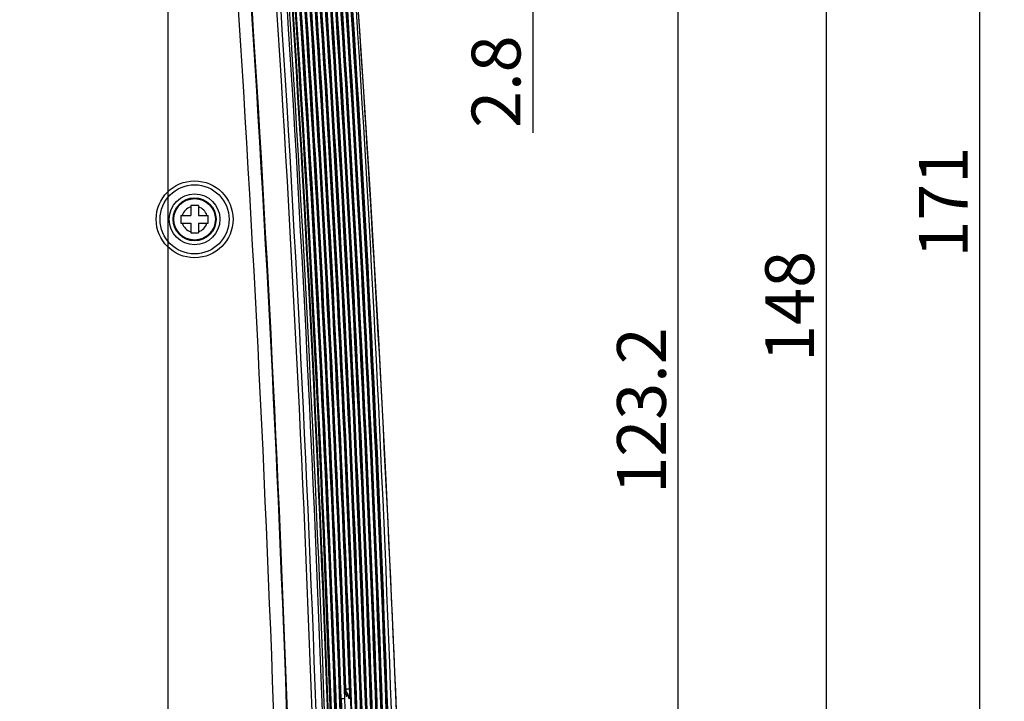
# Model space of a CAD drawing. Extents: x 0 to 841, y 0 to 594.
# Drawn here: x 370 to 421, y 159 to 194 of the extents above; entities that cross this region are included whole.
import ezdxf

# ---------------------------------------------------------------- set-up
doc = ezdxf.new("R2010")
doc.units = 0
doc.header["$LTSCALE"] = 46.255
doc.header["$MEASUREMENT"] = 0
doc.header["$PDSIZE"] = 0.3125
doc.layers.get('Defpoints').update_dxf_attribs({"linetype": 'CONTINUOUS'})
doc.layers.add('line', color=7, linetype='CONTINUOUS')
doc.styles.get("Standard").update_dxf_attribs({"font": 'txt', "width": 0.8})
doc.dimstyles.new('Jeffc-1', dxfattribs={"dimtxt": 2.5, "dimasz": 2.5, "dimexe": 1.25, "dimexo": 0.625, "dimtad": 1, "dimdec": 1, "dimlfac": 2.5, "dimdsep": 46, "dimtxsty": 'Standard', "dimcen": 1, "dimadec": 1, "dimazin": 2, "dimtp": 0.1, "dimtm": 0.1, "dimtfac": 1, "dimtdec": 1, "dimtofl": 0, "dimtmove": 0, "dimatfit": 3, "dimfxl": 0, "dimtolj": 1, "dimtzin": 0, "dimarcsym": 0})

# ---------------------------------------------------------------- blocks, each defined once
blk = doc.blocks.new('*D13')
at = {"layer": 'Defpoints', "color": 0}
for p in [(269.843, 218.386), (419.64, 218.386), (378.083, 149.986)]:
    blk.add_point(p, dxfattribs=at)
at = {"layer": 'line', "color": 0, "lineweight": -2}
for p, q in [((270.468, 218.386), (420.89, 218.386)), ((419.64, 152.486), (419.64, 215.886)), ((378.708, 149.986), (420.89, 149.986))]:
    blk.add_line(p, q, dxfattribs=at)
at = {"layer": 'line', "color": 0}
for points in [[(420.056, 215.886), (419.223, 215.886), (419.64, 218.386)], [(419.223, 152.486), (420.056, 152.486), (419.64, 149.986)]]:
    blk.add_solid(points, dxfattribs=at)
at = {"layer": 'line', "color": 0, "insert": (417.765, 184.901), "char_height": 2.5, "attachment_point": 5, "rotation": 90}
blk.add_mtext('\\A1;171', dxfattribs=at)
blk = doc.blocks.new('*D16')
at = {"layer": 'Defpoints', "color": 0}
for p in [(371.443, 209.185), (378.083, 149.986), (411.775, 149.986)]:
    blk.add_point(p, dxfattribs=at)
at = {"layer": 'line', "color": 0, "lineweight": -2}
for p, q in [((372.068, 209.185), (413.025, 209.185)), ((411.775, 206.685), (411.775, 152.486)), ((378.708, 149.986), (413.025, 149.986))]:
    blk.add_line(p, q, dxfattribs=at)
at = {"layer": 'line', "color": 0}
for points in [[(412.192, 206.685), (411.359, 206.685), (411.775, 209.185)], [(411.359, 152.486), (412.192, 152.486), (411.775, 149.986)]]:
    blk.add_solid(points, dxfattribs=at)
at = {"layer": 'line', "color": 0, "insert": (409.9, 179.569), "char_height": 2.5, "attachment_point": 5, "rotation": 90}
blk.add_mtext('\\A1;148', dxfattribs=at)
blk = doc.blocks.new('*D20')
at = {"layer": 'Defpoints', "color": 0}
for p in [(336.371, 200.402), (352.695, 199.274), (396.749, 199.274)]:
    blk.add_point(p, dxfattribs=at)
at = {"layer": 'line', "color": 0, "lineweight": -2}
for p, q in [((396.749, 202.902), (396.749, 205.402)), ((336.996, 200.402), (397.999, 200.402)), ((353.32, 199.274), (397.999, 199.274)), ((396.749, 196.774), (396.749, 188.451))]:
    blk.add_line(p, q, dxfattribs=at)
at = {"layer": 'line', "color": 0}
for points in [[(396.332, 202.902), (397.165, 202.902), (396.749, 200.402)], [(397.165, 196.774), (396.332, 196.774), (396.749, 199.274)]]:
    blk.add_solid(points, dxfattribs=at)
at = {"layer": 'line', "color": 0, "insert": (394.874, 191.076), "char_height": 2.5, "attachment_point": 5, "rotation": 90}
blk.add_mtext('\\A1;2.8', dxfattribs=at)
blk = doc.blocks.new('*D21')
at = {"layer": 'Defpoints', "color": 0}
for p in [(352.7, 199.267), (404.192, 199.267), (378.083, 149.986)]:
    blk.add_point(p, dxfattribs=at)
at = {"layer": 'line', "color": 0, "lineweight": -2}
for p, q in [((353.325, 199.267), (405.442, 199.267)), ((404.192, 152.486), (404.192, 196.767)), ((378.708, 149.986), (405.442, 149.986))]:
    blk.add_line(p, q, dxfattribs=at)
at = {"layer": 'line', "color": 0}
for points in [[(404.608, 196.767), (403.775, 196.767), (404.192, 199.267)], [(403.775, 152.486), (404.608, 152.486), (404.192, 149.986)]]:
    blk.add_solid(points, dxfattribs=at)
at = {"layer": 'line', "color": 0, "insert": (402.317, 174.236), "char_height": 2.5, "attachment_point": 5, "rotation": 90}
blk.add_mtext('\\A1;123.2', dxfattribs=at)
blk = doc.blocks.new('*D23')
at = {"layer": 'Defpoints', "color": 0}
for p in [(378.083, 245.448), (352.695, 199.274), (378.083, 149.986)]:
    blk.add_point(p, dxfattribs=at)
at = {"layer": 'line', "color": 0, "lineweight": -2}
for p, q in [((352.695, 199.899), (352.695, 246.698)), ((378.083, 150.611), (378.083, 246.698)), ((355.195, 245.448), (375.583, 245.448))]:
    blk.add_line(p, q, dxfattribs=at)
at = {"layer": 'line', "color": 0}
for points in [[(355.195, 245.865), (355.195, 245.031), (352.695, 245.448)], [(375.583, 245.031), (375.583, 245.865), (378.083, 245.448)]]:
    blk.add_solid(points, dxfattribs=at)
at = {"layer": 'line', "color": 0, "insert": (364.505, 247.323), "char_height": 2.5, "attachment_point": 5}
blk.add_mtext('\\A1;63.5', dxfattribs=at)
blk = doc.blocks.new('*D24')
at = {"layer": 'Defpoints', "color": 0}
for p in [(378.083, 253.216), (378.083, 149.986), (269.843, 75.786)]:
    blk.add_point(p, dxfattribs=at)
at = {"layer": 'line', "color": 0, "lineweight": -2}
for p, q in [((269.843, 76.411), (269.843, 254.466)), ((378.083, 150.611), (378.083, 254.466)), ((272.343, 253.216), (375.583, 253.216))]:
    blk.add_line(p, q, dxfattribs=at)
at = {"layer": 'line', "color": 0}
for points in [[(272.343, 253.632), (272.343, 252.799), (269.843, 253.216)], [(375.583, 252.799), (375.583, 253.632), (378.083, 253.216)]]:
    blk.add_solid(points, dxfattribs=at)
at = {"layer": 'line', "color": 0, "insert": (326.98, 255.091), "char_height": 2.5, "attachment_point": 5}
blk.add_mtext('\\A1;270.6', dxfattribs=at)

msp = doc.modelspace()

# ---------------------------------------------------------------- linework, layer by layer
at = {"layer": 'line'}
for p, q in [((379.643, 184.726), (379.243, 184.726)), ((379.243, 184.726), (379.243, 184.226)), ((379.643, 184.726), (379.643, 184.226)), ((378.743, 184.226), (379.243, 184.226)), ((378.743, 184.226), (378.743, 183.826)), ((379.643, 184.226), (380.143, 184.226)), ((380.143, 183.826), (380.143, 184.226)), ((378.743, 183.826), (379.243, 183.826)), ((379.243, 183.826), (379.243, 183.326)), ((379.643, 183.826), (380.143, 183.826)), ((379.643, 183.826), (379.643, 183.326)), ((379.243, 183.326), (379.643, 183.326)), ((387.157, 160.12), (387.157, 160.12)), ((387.159, 160.085), (387.157, 160.12)), ((387.189, 159.986), (387.164, 159.988)), ((387.2, 159.85), (387.172, 159.867)), ((387.189, 159.986), (387.378, 159.993)), ((386.945, 159.489), (386.911, 159.49)), ((386.945, 159.489), (386.911, 159.49)), ((386.945, 159.489), (387.134, 159.496)), ((387.328, 159.569), (387.329, 159.565)), ((387.329, 159.565), (387.332, 159.532))]:
    msp.add_line(p, q, dxfattribs=at)
for points in [[(389.928, 155.216), (389.615, 162.895), (389.251, 170.67), (388.852, 178.222), (388.425, 185.552), (387.972, 192.66), (387.5, 199.547), (387.011, 206.211), (386.51, 212.654), (386.025, 218.582)], [(387.164, 159.982), (387.162, 160.016), (387.16, 160.05), (387.159, 160.085)], [(387.17, 159.89), (387.168, 159.919), (387.166, 159.95), (387.164, 159.982)], [(387.198, 159.672), (387.197, 159.674), (387.196, 159.679), (387.194, 159.687), (387.192, 159.698), (387.19, 159.712), (387.188, 159.727), (387.185, 159.745), (387.183, 159.765), (387.18, 159.786), (387.178, 159.81), (387.175, 159.835), (387.173, 159.862), (387.17, 159.89)], [(387.27, 159.76), (387.259, 159.782), (387.244, 159.804), (387.224, 159.827), (387.2, 159.85)], [(387.328, 159.569), (387.322, 159.598), (387.315, 159.625), (387.309, 159.65), (387.303, 159.674), (387.296, 159.696), (387.289, 159.717), (387.28, 159.739), (387.27, 159.76)], [(387.331, 159.554), (387.332, 159.552), (387.331, 159.553), (387.33, 159.558), (387.329, 159.565)]]:
    msp.add_lwpolyline(points, dxfattribs=at)
for radius in [1.968, 1.968, 1.768, 1.768, 1.3, 1.3, 1.1, 1.062]:
    msp.add_circle((379.443, 184.026), radius, dxfattribs=at)
for centre, radius, start, end in [((-870.453, 113.986), 1256.709, 0.983264, 4.758641), ((-870.453, 113.986), 1256.709, 0.983264, 4.758641), ((-870.453, 113.986), 1256.919, 0.983264, 4.758641), ((-870.453, 113.986), 1256.919, 0.983264, 4.758641), ((-870.453, 113.986), 1257.243, 0.983264, 4.758641), ((-870.453, 113.986), 1257.243, 0.983264, 4.758641), ((-870.453, 113.986), 1257.35, 0.983266, 4.758641), ((-870.453, 113.986), 1257.35, 0.983266, 4.758641), ((-870.453, 113.986), 1257.502, 0.85574, 4.758641), ((-870.453, 113.986), 1257.502, 0.85574, 4.758641), ((-870.453, 113.986), 1257.536, 0.853117, 4.758641), ((-870.453, 113.986), 1257.648, 0.915029, 4.758641), ((-870.453, 113.986), 1257.649, 0.916477, 4.758641), ((-870.453, 113.986), 1257.699, 1.0163, 4.758641), ((-870.453, 113.986), 1257.886, 1.022243, 4.758641), ((-870.453, 113.986), 1257.931, 1.039753, 4.758641), ((-870.453, 113.986), 1257.961, 1.10693, 4.758641), ((-870.453, 113.986), 1258.148, 1.111296, 4.758641), ((-870.453, 113.986), 1258.193, 1.12428, 4.758641), ((-870.453, 113.986), 1258.22, 2.072537, 4.758641), ((-870.453, 113.986), 1258.41, 2.072546, 4.758641), ((-870.453, 113.986), 1258.455, 2.100896, 4.758641), ((-870.453, 113.986), 1258.482, 2.094755, 4.758641), ((-870.453, 113.986), 1258.672, 2.094754, 4.758641), ((-870.453, 113.986), 1258.717, 2.043564, 4.758641), ((-870.453, 113.986), 1258.747, 1.977219, 4.758641), ((-870.453, 113.986), 1258.934, 1.249813, 4.758641), ((-870.453, 113.986), 1258.979, 1.252943, 4.758641), ((-870.453, 113.986), 1259.009, 1.261001, 4.758641), ((-870.453, 113.986), 1259.196, 1.261043, 4.758641), ((-870.453, 113.986), 1259.241, 1.261355, 4.758641), ((-870.453, 113.986), 1259.271, 1.26141, 4.758641), ((-870.453, 113.986), 1259.458, 1.261438, 4.758641), ((-870.453, 113.986), 1259.503, 1.261445, 4.758641), ((-870.453, 113.986), 1259.533, 1.261445, 4.758641), ((-870.453, 113.986), 1259.72, 1.260891, 4.758641), ((-870.453, 113.986), 1259.765, 1.260846, 4.758641), ((-870.453, 113.986), 1259.795, 1.260819, 4.758641), ((-870.453, 113.986), 1259.982, 1.260632, 4.758641), ((-870.453, 113.986), 1260.027, 1.264559, 4.758641), ((-870.453, 113.986), 1260.057, 1.266684, 4.758641), ((-870.453, 113.986), 1260.244, 1.277861, 4.758641), ((-870.453, 113.986), 1260.289, 1.279355, 4.758641), ((-870.453, 113.986), 1260.319, 1.280294, 4.758641), ((-870.453, 113.986), 1260.506, 1.281992, 4.758641), ((-870.453, 113.986), 1260.551, 1.281966, 4.758641), ((-870.453, 113.986), 1260.588, 1.281957, 4.758641), ((-870.453, 113.986), 1260.772, 1.281939, 4.758641), ((-870.453, 113.986), 1254.749, 0.920347, 4.758641), ((-870.453, 113.986), 1254.749, 0.920347, 4.758641), ((-870.453, 113.986), 1255.417, 0.920347, 4.758641), ((-870.453, 113.986), 1255.417, 0.920347, 4.758641), ((-870.453, 113.986), 1255.449, 0.983261, 4.758641), ((-870.453, 113.986), 1255.449, 0.983261, 4.758641), ((-1018.629, 100.213), 1409.63, 2.269251, 4.769611), ((379.443, 184.026), 0.663, 107.5443, 162.4557), ((379.443, 184.026), 0.663, 17.5443, 72.4557), ((379.443, 184.026), 0.663, 197.5443, 252.4557), ((379.443, 184.026), 0.663, 287.5443, 342.4557), ((385.377, 159.787), 1.823, 4.6, 6.277), ((385.511, 159.796), 1.688, 1.8314, 4.6484), ((381.286, 159.77), 6.096, 1.4158, 2.0946), ((348.887, 158.108), 38.272, 1.0431, 2.0785), ((387.763, 159.512), 0.543, 166.1798, 168.0683), ((385.674, 159.196), 1.691, 11.4767, 12.7515), ((384.013, 159.772), 3.369, 358.2359, 359.221)]:
    msp.add_arc(centre, radius, start, end, dxfattribs=at)
for points, knots in [([(387.157, 160.12), (387.158, 160.079), (387.162, 160), (387.17, 159.872), (387.181, 159.765), (387.192, 159.684), (387.2, 159.639), (387.207, 159.616), (387.216, 159.593), (387.231, 159.606), (387.231, 159.617), (387.232, 159.624)], [0, 0, 0, 0, 0.218081, 0.42489, 0.687929, 0.789691, 0.867305, 0.918495, 0.943329, 0.959789, 1, 1, 1, 1]), ([(387.382, 159.726), (387.382, 159.742), (387.382, 159.806), (387.382, 159.871), (387.38, 159.921)], [0, 0, 0, 0, 0.235221, 1, 1, 1, 1]), ([(386.945, 159.489), (386.95, 159.367), (386.966, 158.893), (386.972, 158.418), (386.969, 158.067)], [0, 0, 0, 0, 0.258574, 1, 1, 1, 1]), ([(387.236, 159.641), (387.24, 159.655), (387.246, 159.676), (387.257, 159.698), (387.264, 159.701)], [0, 0, 0, 0, 0.647741, 1, 1, 1, 1]), ([(387.264, 159.701), (387.265, 159.701), (387.266, 159.702), (387.268, 159.702), (387.268, 159.702)], [0, 0, 0, 0, 0.509745, 1, 1, 1, 1]), ([(387.268, 159.702), (387.269, 159.702), (387.272, 159.702), (387.273, 159.701), (387.274, 159.7)], [0, 0, 0, 0, 0.475511, 1, 1, 1, 1]), ([(387.274, 159.7), (387.288, 159.692), (387.304, 159.642), (387.317, 159.6), (387.324, 159.569)], [0, 0, 0, 0, 0.338941, 1, 1, 1, 1]), ([(387.332, 159.532), (387.336, 159.513), (387.356, 159.439), (387.369, 159.515), (387.372, 159.536)], [0, 0, 0, 0, 0.493122, 1, 1, 1, 1]), ([(387.372, 159.536), (387.373, 159.545), (387.377, 159.589), (387.379, 159.633), (387.38, 159.668)], [0, 0, 0, 0, 0.202611, 1, 1, 1, 1])]:
    msp.add_open_spline(points, degree=3, knots=knots, dxfattribs=at)
for points in [[(387.172, 159.865), (387.19, 159.855), (387.207, 159.841), (387.22, 159.825)], [(387.22, 159.825), (387.249, 159.791), (387.267, 159.746), (387.268, 159.702)], [(387.187, 159.734), (387.206, 159.711), (387.22, 159.683), (387.227, 159.655)], [(387.227, 159.655), (387.23, 159.645), (387.232, 159.634), (387.232, 159.624)]]:
    msp.add_open_spline(points, degree=3, dxfattribs=at)

# ---------------------------------------------------------------- dimensions: what is measured, and where the dimension line sits
for base, p1, picture, middle in [((378.083, 253.216), (269.843, 75.786), '*D24', (326.98, 253.216)), ((378.083, 245.448), (352.695, 199.274), '*D23', (364.505, 245.448))]:
    dim = msp.add_linear_dim(base=base, p1=p1, p2=(378.083, 149.986), dimstyle='Jeffc-1', dxfattribs=at)
    dim.commit()
    dim.dimension.update_dxf_attribs({"geometry": picture, "text_midpoint": middle, "dimtype": 160})
for base, p1, p2, picture, middle in [((419.64, 218.386), (378.083, 149.986), (269.843, 218.386), '*D13', (419.64, 184.901)), ((411.775, 149.986), (371.443, 209.185), (378.083, 149.986), '*D16', (411.775, 179.569)), ((396.749, 199.274), (336.371, 200.402), (352.695, 199.274), '*D20', (396.749, 191.076)), ((404.192, 199.267), (378.083, 149.986), (352.7, 199.267), '*D21', (404.192, 174.236))]:
    dim = msp.add_linear_dim(base=base, p1=p1, p2=p2, angle=90, dimstyle='Jeffc-1', dxfattribs=at)
    dim.commit()
    dim.dimension.update_dxf_attribs({"geometry": picture, "text_midpoint": middle, "dimtype": 160})

# ---------------------------------------------------------------- leaders
msp.add_leader([(378.083, 149.986), (233.916, 229.614)], dimstyle='Jeffc-1', override={"dimgap": 0.625, "dimtad": 0}, dxfattribs=at)

doc.saveas('drawing.dxf')
